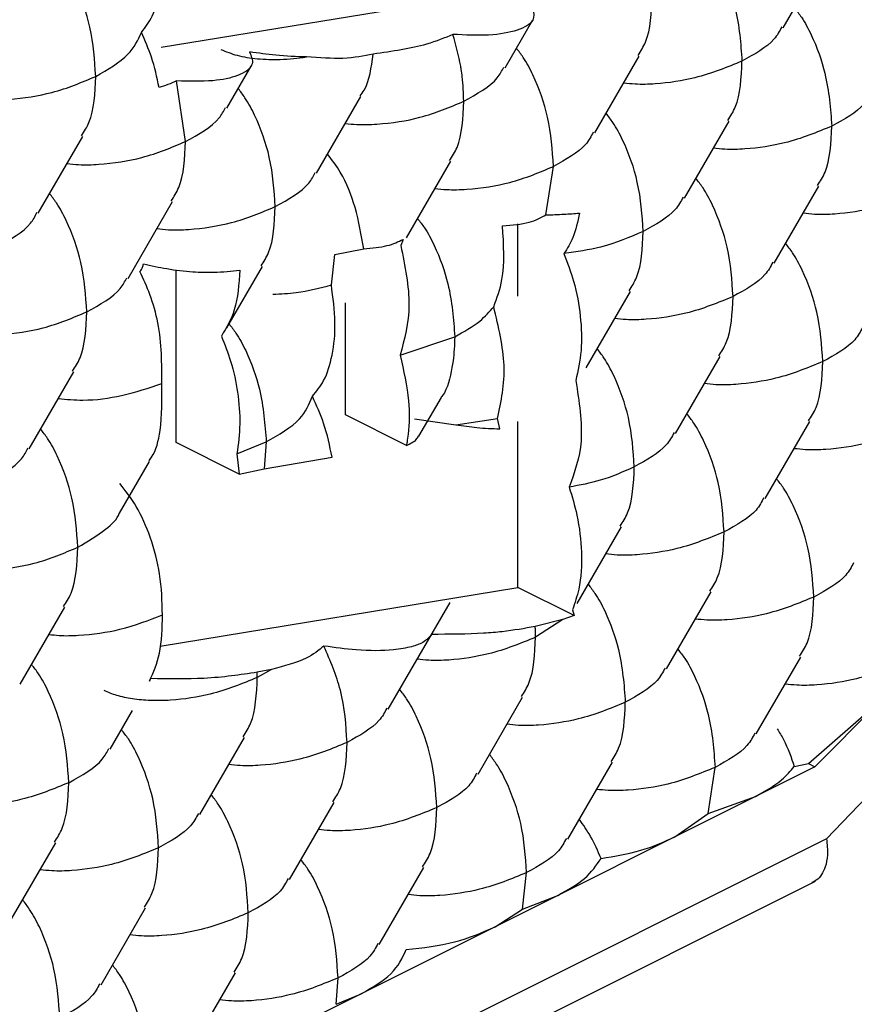
# Model space of a CAD drawing. Units: millimetres. Extents: x 0 to 3117, y -567 to 324.
# Drawn here: x 351 to 351, y 132 to 132 of the extents above; entities that cross this region are included whole.
import ezdxf

# ---------------------------------------------------------------- set-up
doc = ezdxf.new("R2010")
doc.units = ezdxf.units.MM
doc.header["$LTSCALE"] = 23.1
doc.layers.get('0').update_dxf_attribs({"linetype": 'CONTINUOUS'})

msp = doc.modelspace()

# ---------------------------------------------------------------- linework, layer by layer
at = {"color": 7, "linetype": 'Continuous', "lineweight": 25}
for p, q in [((350.80015, 131.88844), (350.81257, 131.90986)), ((350.62689, 131.883), (350.72627, 131.89927)), ((350.72266, 131.87726), (350.73042, 131.89064)), ((350.74765, 131.85913), (350.76007, 131.88055)), ((350.64516, 131.86607), (350.65193, 131.87774)), ((350.63366, 131.85676), (350.63119, 131.87361)), ((350.67016, 131.84795), (350.68254, 131.8693)), ((350.77265, 131.84101), (350.78507, 131.86243)), ((350.59266, 131.83676), (350.60507, 131.85816)), ((350.69522, 131.82994), (350.70757, 131.85124)), ((350.73404, 131.83633), (350.73616, 131.84983)), ((350.79765, 131.8229), (350.81007, 131.84431)), ((350.61766, 131.81864), (350.63007, 131.84004)), ((350.72627, 131.8137), (350.72627, 131.83384)), ((350.69425, 131.82951), (350.69365, 131.82778)), ((350.67529, 131.82531), (350.6833, 131.82685)), ((350.67429, 131.81685), (350.67529, 131.82531)), ((350.63111, 131.77292), (350.63111, 131.82104)), ((350.64516, 131.80484), (350.65507, 131.82192)), ((350.74524, 131.79373), (350.75757, 131.815)), ((350.67824, 131.78064), (350.67824, 131.8118)), ((350.69344, 131.79726), (350.70866, 131.8024)), ((350.77015, 131.77547), (350.78257, 131.79688)), ((350.59016, 131.77121), (350.60257, 131.79261)), ((350.69869, 131.77469), (350.70497, 131.78551)), ((350.6952, 131.77216), (350.67824, 131.78064)), ((350.69743, 131.77951), (350.70895, 131.7779)), ((350.70895, 131.7779), (350.72055, 131.77961)), ((350.7212, 131.77676), (350.72055, 131.77961)), ((350.72627, 131.73258), (350.72627, 131.77879)), ((350.79515, 131.75735), (350.80757, 131.77876)), ((350.64866, 131.76415), (350.63111, 131.77292)), ((350.648, 131.76979), (350.65616, 131.77309)), ((350.65616, 131.77309), (350.65558, 131.76558)), ((350.648, 131.76979), (350.64866, 131.76415)), ((350.65558, 131.76558), (350.67449, 131.76884)), ((350.61528, 131.7533), (350.62362, 131.76769)), ((350.64866, 131.76415), (350.65558, 131.76558)), ((350.74272, 131.72815), (350.75507, 131.74945)), ((350.62657, 131.71626), (350.72627, 131.73258)), ((350.74191, 131.72476), (350.72627, 131.73258)), ((350.76765, 131.70992), (350.78007, 131.73133)), ((350.58766, 131.70566), (350.60007, 131.72706)), ((350.69015, 131.69872), (350.70738, 131.72844)), ((350.74191, 131.72476), (350.73874, 131.72362)), ((350.74146, 131.72637), (350.74191, 131.72476)), ((350.73874, 131.72362), (350.73108, 131.72169)), ((350.73874, 131.72362), (350.73116, 131.71873)), ((350.79265, 131.6918), (350.80507, 131.71321)), ((350.65765, 131.70978), (350.65364, 131.70897)), ((350.65765, 131.70978), (350.65366, 131.70754)), ((350.62396, 131.70722), (350.62363, 131.70646)), ((350.71515, 131.68061), (350.72757, 131.70202)), ((350.80717, 131.68354), (350.82769, 131.70151)), ((350.82769, 131.70151), (350.80896, 131.68264)), ((350.61266, 131.68754), (350.61889, 131.69829)), ((350.63765, 131.66941), (350.65007, 131.69082)), ((350.74015, 131.66249), (350.75257, 131.6839)), ((350.80324, 131.6827), (350.80717, 131.68354)), ((350.80717, 131.68354), (350.80896, 131.68264)), ((350.77928, 131.66968), (350.78116, 131.6825)), ((350.80896, 131.68264), (350.7924, 131.67436)), ((350.66265, 131.65129), (350.67507, 131.67271)), ((350.7924, 131.67436), (350.76993, 131.66313)), ((350.77928, 131.66968), (350.7924, 131.67436)), ((350.76993, 131.66313), (350.77928, 131.66968)), ((350.8122, 131.66261), (350.52012, 131.51657)), ((350.58515, 131.6401), (350.59757, 131.66151)), ((350.76993, 131.66313), (350.7374, 131.64686)), ((350.68765, 131.63318), (350.70007, 131.65459)), ((350.72755, 131.64305), (350.72866, 131.65318)), ((350.5102, 131.50133), (350.80914, 131.65081)), ((350.7374, 131.64686), (350.71993, 131.63813)), ((350.72755, 131.64305), (350.7374, 131.64686)), ((350.61015, 131.62198), (350.62257, 131.64339)), ((350.71993, 131.63813), (350.72755, 131.64305)), ((350.71993, 131.63813), (350.6824, 131.61936)), ((350.63515, 131.60386), (350.64757, 131.62527)), ((350.67561, 131.61652), (350.67616, 131.62387)), ((350.6824, 131.61936), (350.66993, 131.61313)), ((350.67561, 131.61652), (350.6824, 131.61936))]:
    msp.add_line(p, q, dxfattribs=at)
for points, knots in [([(351.05507, 132.0815), (351.04133, 132.03769), (351.01383, 131.95009), (350.95153, 131.8342), (350.88369, 131.73673), (350.83603, 131.68732), (350.8122, 131.66261)], [0, 0, 0, 0, 0.279888, 0.559776, 0.779888, 1, 1, 1, 1]), ([(350.6214, 131.88712), (350.62248, 131.88855), (350.62491, 131.89178), (350.62688, 131.89903), (350.62764, 131.90809), (350.62663, 131.91496), (350.62612, 131.91844)], [0, 0, 0, 0, 0.2010341, 0.4510012, 0.7223375, 1, 1, 1, 1]), ([(350.77831, 131.91202), (350.77896, 131.91118), (350.78072, 131.90892), (350.78395, 131.90286), (350.78769, 131.89232), (350.78831, 131.884), (350.78866, 131.87914)], [0, 0, 0, 0, 0.089101, 0.242419, 0.557865, 1, 1, 1, 1]), ([(350.60866, 131.87488), (350.60837, 131.87941), (350.60782, 131.88771), (350.6041, 131.89828), (350.60074, 131.90466), (350.59898, 131.90693), (350.59833, 131.90777)], [0, 0, 0, 0, 0.413162, 0.75734, 0.910442, 1, 1, 1, 1]), ([(350.75972, 131.88075), (350.76047, 131.88193), (350.76319, 131.88618), (350.76347, 131.89261), (350.76366, 131.89726)], [0, 0, 0, 0, 0.2768102, 1, 1, 1, 1]), ([(350.73049, 131.89365), (350.73066, 131.89257), (350.73106, 131.89012), (350.72656, 131.88759), (350.7187, 131.88608), (350.71162, 131.88641), (350.70815, 131.88657)], [0, 0, 0, 0, 0.212674, 0.480698, 0.745661, 1, 1, 1, 1]), ([(350.80331, 131.8939), (350.80396, 131.89307), (350.80572, 131.8908), (350.80895, 131.88475), (350.81269, 131.8742), (350.81331, 131.86588), (350.81366, 131.86102)], [0, 0, 0, 0, 0.089101, 0.242419, 0.557865, 1, 1, 1, 1]), ([(350.79974, 131.88868), (350.79913, 131.88751), (350.79723, 131.88387), (350.79212, 131.88105), (350.78866, 131.87914)], [0, 0, 0, 0, 0.3233267, 1, 1, 1, 1]), ([(350.60866, 131.87488), (350.61206, 131.87683), (350.61828, 131.88042), (350.62043, 131.88503), (350.6214, 131.88712)], [0, 0, 0, 0, 0.546018, 1, 1, 1, 1]), ([(350.62632, 131.8718), (350.62572, 131.87463), (350.62462, 131.87979), (350.6224, 131.88484), (350.6214, 131.88712)], [0, 0, 0, 0, 0.548779, 1, 1, 1, 1]), ([(350.70815, 131.88657), (350.70584, 131.8856), (350.69999, 131.88314), (350.69123, 131.88186), (350.68592, 131.88109)], [0, 0, 0, 0, 0.393404, 1, 1, 1, 1]), ([(350.71116, 131.86795), (350.7111, 131.87022), (350.71102, 131.87313), (350.71055, 131.87634), (350.71039, 131.8773), (350.70985, 131.88052), (350.70898, 131.8836), (350.70815, 131.88657)], [0, 0, 0, 0, 0.379192, 0.484872, 0.51669, 0.534493, 1, 1, 1, 1]), ([(350.65148, 131.88172), (350.65197, 131.88057), (350.65306, 131.87801), (350.65049, 131.87609), (350.64659, 131.87449), (350.64149, 131.87337), (350.63472, 131.87353), (350.63119, 131.87361)], [0, 0, 0, 0, 0.2123893, 0.4734578, 0.5024515, 0.7405205, 1, 1, 1, 1]), ([(350.64349, 131.88241), (350.64494, 131.8818), (350.64795, 131.88056), (350.65381, 131.87967), (350.66045, 131.87947), (350.66495, 131.88001), (350.66736, 131.8803)], [0, 0, 0, 0, 0.221536, 0.457344, 0.708284, 1, 1, 1, 1]), ([(350.66736, 131.8803), (350.66455, 131.88039), (350.65946, 131.88057), (350.65394, 131.88136), (350.65148, 131.88172)], [0, 0, 0, 0, 0.552712, 1, 1, 1, 1]), ([(350.68592, 131.88109), (350.68332, 131.88056), (350.67826, 131.87954), (350.67093, 131.88005), (350.66736, 131.8803)], [0, 0, 0, 0, 0.513086, 1, 1, 1, 1]), ([(350.68229, 131.86945), (350.68269, 131.86997), (350.68487, 131.87285), (350.68545, 131.87738), (350.68592, 131.88109)], [0, 0, 0, 0, 0.181517, 1, 1, 1, 1]), ([(350.73616, 131.84983), (350.73587, 131.85436), (350.73532, 131.86266), (350.7316, 131.87323), (350.72824, 131.87962), (350.72648, 131.88189), (350.72583, 131.88272)], [0, 0, 0, 0, 0.413162, 0.75734, 0.910442, 1, 1, 1, 1]), ([(350.78866, 131.87914), (350.78449, 131.87742), (350.77734, 131.87446), (350.7665, 131.87278), (350.75965, 131.87258), (350.75676, 131.8729), (350.7557, 131.87301)], [0, 0, 0, 0, 0.442037, 0.757538, 0.911013, 1, 1, 1, 1]), ([(350.78472, 131.86263), (350.78547, 131.86381), (350.78819, 131.86806), (350.78847, 131.87449), (350.78866, 131.87914)], [0, 0, 0, 0, 0.27681, 1, 1, 1, 1]), ([(350.57569, 131.86872), (350.57676, 131.86861), (350.57965, 131.86829), (350.58686, 131.86854), (350.59769, 131.87023), (350.60479, 131.87324), (350.60866, 131.87488)], [0, 0, 0, 0, 0.0895304, 0.2426818, 0.5871309, 1, 1, 1, 1]), ([(350.60472, 131.85836), (350.60547, 131.85954), (350.60819, 131.86379), (350.60847, 131.87022), (350.60866, 131.87488)], [0, 0, 0, 0, 0.27681, 1, 1, 1, 1]), ([(350.71116, 131.86795), (350.71485, 131.86999), (350.71993, 131.8728), (350.72179, 131.87645), (350.72231, 131.87746)], [0, 0, 0, 0, 0.723713, 1, 1, 1, 1]), ([(350.63119, 131.87361), (350.63039, 131.87326), (350.62888, 131.87262), (350.62713, 131.87206), (350.62632, 131.8718)], [0, 0, 0, 0, 0.533581, 1, 1, 1, 1]), ([(350.65866, 131.83864), (350.65837, 131.84317), (350.65782, 131.85147), (350.6541, 131.86204), (350.65074, 131.86842), (350.64898, 131.87069), (350.64833, 131.87153)], [0, 0, 0, 0, 0.413162, 0.75734, 0.910442, 1, 1, 1, 1]), ([(350.82474, 131.87056), (350.82413, 131.86939), (350.82223, 131.86575), (350.81712, 131.86293), (350.81366, 131.86102)], [0, 0, 0, 0, 0.3233267, 1, 1, 1, 1]), ([(350.67819, 131.8618), (350.67926, 131.86168), (350.68215, 131.86137), (350.68936, 131.86161), (350.70019, 131.8633), (350.70729, 131.86631), (350.71116, 131.86795)], [0, 0, 0, 0, 0.08953, 0.242682, 0.587131, 1, 1, 1, 1]), ([(350.70722, 131.85144), (350.70797, 131.85261), (350.71069, 131.85686), (350.71097, 131.8633), (350.71116, 131.86795)], [0, 0, 0, 0, 0.27681, 1, 1, 1, 1]), ([(350.63366, 131.85676), (350.63735, 131.85879), (350.64243, 131.86161), (350.64429, 131.86526), (350.64481, 131.86627)], [0, 0, 0, 0, 0.723713, 1, 1, 1, 1]), ([(350.76116, 131.83171), (350.76087, 131.83624), (350.76032, 131.84455), (350.7566, 131.85511), (350.75324, 131.8615), (350.75148, 131.86377), (350.75083, 131.86461)], [0, 0, 0, 0, 0.413162, 0.75734, 0.910442, 1, 1, 1, 1]), ([(350.74724, 131.85937), (350.74663, 131.85819), (350.74473, 131.85456), (350.73962, 131.85174), (350.73616, 131.84983)], [0, 0, 0, 0, 0.323327, 1, 1, 1, 1]), ([(350.81366, 131.86102), (350.80949, 131.8593), (350.80234, 131.85635), (350.7915, 131.85466), (350.78465, 131.85446), (350.78176, 131.85478), (350.7807, 131.85489)], [0, 0, 0, 0, 0.442037, 0.757538, 0.911013, 1, 1, 1, 1]), ([(350.80972, 131.84451), (350.81047, 131.84569), (350.81319, 131.84994), (350.81347, 131.85637), (350.81366, 131.86102)], [0, 0, 0, 0, 0.27681, 1, 1, 1, 1]), ([(350.60069, 131.8506), (350.60176, 131.85049), (350.60465, 131.85018), (350.61186, 131.85042), (350.62269, 131.85211), (350.62979, 131.85512), (350.63366, 131.85676)], [0, 0, 0, 0, 0.08953, 0.242682, 0.587131, 1, 1, 1, 1]), ([(350.62972, 131.84024), (350.63047, 131.84142), (350.63319, 131.84567), (350.63347, 131.8521), (350.63366, 131.85676)], [0, 0, 0, 0, 0.27681, 1, 1, 1, 1]), ([(350.6833, 131.82685), (350.68265, 131.83068), (350.68145, 131.83777), (350.67782, 131.84721), (350.67448, 131.85162), (350.67324, 131.85326)], [0, 0, 0, 0, 0.42319, 0.785752, 1, 1, 1, 1]), ([(350.65866, 131.83864), (350.66235, 131.84067), (350.66743, 131.84349), (350.66929, 131.84714), (350.66981, 131.84815)], [0, 0, 0, 0, 0.723713, 1, 1, 1, 1]), ([(350.70319, 131.84368), (350.70426, 131.84356), (350.70715, 131.84325), (350.71436, 131.84349), (350.72519, 131.84518), (350.73229, 131.84819), (350.73616, 131.84983)], [0, 0, 0, 0, 0.08953, 0.242682, 0.587131, 1, 1, 1, 1]), ([(350.78616, 131.81359), (350.78587, 131.81812), (350.78532, 131.82643), (350.7816, 131.83699), (350.77824, 131.84338), (350.77648, 131.84565), (350.77583, 131.84649)], [0, 0, 0, 0, 0.413162, 0.75734, 0.910442, 1, 1, 1, 1]), ([(350.60616, 131.80933), (350.60587, 131.81385), (350.60533, 131.82215), (350.6016, 131.83272), (350.59824, 131.83911), (350.59648, 131.84138), (350.59583, 131.84222)], [0, 0, 0, 0, 0.412865, 0.757013, 0.910221, 1, 1, 1, 1]), ([(350.83866, 131.84291), (350.83449, 131.84118), (350.82734, 131.83823), (350.8165, 131.83654), (350.80965, 131.83634), (350.80676, 131.83666), (350.8057, 131.83678)], [0, 0, 0, 0, 0.4420367, 0.7575384, 0.9110127, 1, 1, 1, 1]), ([(350.77224, 131.84125), (350.77163, 131.84008), (350.76973, 131.83644), (350.76462, 131.83362), (350.76116, 131.83171)], [0, 0, 0, 0, 0.323327, 1, 1, 1, 1]), ([(350.58116, 131.82745), (350.58484, 131.82948), (350.58993, 131.83229), (350.59179, 131.83595), (350.59231, 131.83696)], [0, 0, 0, 0, 0.7233704, 1, 1, 1, 1]), ([(350.62569, 131.83249), (350.62676, 131.83237), (350.62965, 131.83206), (350.63686, 131.8323), (350.64769, 131.83399), (350.65479, 131.837), (350.65866, 131.83864)], [0, 0, 0, 0, 0.08953, 0.242682, 0.587131, 1, 1, 1, 1]), ([(350.65472, 131.82213), (350.65547, 131.8233), (350.65819, 131.82755), (350.65847, 131.83399), (350.65866, 131.83864)], [0, 0, 0, 0, 0.27681, 1, 1, 1, 1]), ([(350.73404, 131.83633), (350.73573, 131.83638), (350.73896, 131.83647), (350.74196, 131.83671), (350.74339, 131.83682)], [0, 0, 0, 0, 0.5261242, 1, 1, 1, 1]), ([(350.74339, 131.83682), (350.74289, 131.83444), (350.74199, 131.83014), (350.73998, 131.82696), (350.73908, 131.82553)], [0, 0, 0, 0, 0.552808, 1, 1, 1, 1]), ([(350.69831, 131.83527), (350.69896, 131.83444), (350.70072, 131.83218), (350.70395, 131.82612), (350.70769, 131.81557), (350.70831, 131.80726), (350.70866, 131.8024)], [0, 0, 0, 0, 0.089101, 0.242419, 0.557865, 1, 1, 1, 1]), ([(350.72198, 131.83325), (350.72465, 131.83349), (350.72993, 131.83398), (350.73268, 131.83555), (350.73404, 131.83633)], [0, 0, 0, 0, 0.5065229, 1, 1, 1, 1]), ([(350.71951, 131.81075), (350.72042, 131.81318), (350.72282, 131.81961), (350.7223, 131.82802), (350.72198, 131.83325)], [0, 0, 0, 0, 0.378099, 1, 1, 1, 1]), ([(350.76116, 131.83171), (350.7574, 131.83009), (350.75087, 131.82728), (350.74259, 131.82606), (350.73908, 131.82553)], [0, 0, 0, 0, 0.575895, 1, 1, 1, 1]), ([(350.75722, 131.8152), (350.75797, 131.81638), (350.76069, 131.82063), (350.76097, 131.82706), (350.76116, 131.83171)], [0, 0, 0, 0, 0.2768102, 1, 1, 1, 1]), ([(350.6833, 131.82685), (350.68563, 131.82708), (350.69026, 131.82754), (350.69293, 131.82885), (350.69425, 131.82951)], [0, 0, 0, 0, 0.50271, 1, 1, 1, 1]), ([(350.81116, 131.79548), (350.81087, 131.80001), (350.81032, 131.80831), (350.8066, 131.81888), (350.80324, 131.82526), (350.80148, 131.82753), (350.80083, 131.82837)], [0, 0, 0, 0, 0.413162, 0.75734, 0.910442, 1, 1, 1, 1]), ([(350.69365, 131.82778), (350.6948, 131.82206), (350.6971, 131.81068), (350.69466, 131.80172), (350.69344, 131.79726)], [0, 0, 0, 0, 0.502371, 1, 1, 1, 1]), ([(350.73908, 131.82553), (350.74005, 131.82297), (350.74223, 131.81716), (350.74386, 131.80793), (350.74419, 131.79841), (350.74298, 131.79292), (350.74238, 131.79021)], [0, 0, 0, 0, 0.2042358, 0.4639801, 0.7347042, 1, 1, 1, 1]), ([(350.79724, 131.82313), (350.79663, 131.82196), (350.79473, 131.81832), (350.78962, 131.8155), (350.78616, 131.81359)], [0, 0, 0, 0, 0.323327, 1, 1, 1, 1]), ([(350.62099, 131.82058), (350.62128, 131.82097), (350.62177, 131.82163), (350.62191, 131.82237), (350.62196, 131.82268)], [0, 0, 0, 0, 0.58346, 1, 1, 1, 1]), ([(350.62706, 131.78938), (350.62708, 131.79491), (350.6271, 131.80289), (350.6241, 131.81378), (350.62196, 131.81845), (350.62099, 131.82058)], [0, 0, 0, 0, 0.552003, 0.795777, 1, 1, 1, 1]), ([(350.62196, 131.82268), (350.62413, 131.8222), (350.62875, 131.82118), (350.63546, 131.82043), (350.64258, 131.82023), (350.64648, 131.82069), (350.64878, 131.82096)], [0, 0, 0, 0, 0.22026, 0.468365, 0.685583, 1, 1, 1, 1]), ([(350.64878, 131.82096), (350.64852, 131.81706), (350.64804, 131.80985), (350.64503, 131.80488), (350.64365, 131.80259)], [0, 0, 0, 0, 0.540821, 1, 1, 1, 1]), ([(350.60616, 131.80933), (350.60984, 131.81136), (350.61493, 131.81417), (350.61679, 131.81783), (350.61731, 131.81884)], [0, 0, 0, 0, 0.72337, 1, 1, 1, 1]), ([(350.65803, 131.81425), (350.66021, 131.81434), (350.66598, 131.81459), (350.6711, 131.81598), (350.67429, 131.81685)], [0, 0, 0, 0, 0.377208, 1, 1, 1, 1]), ([(350.669, 131.78581), (350.67013, 131.78718), (350.67265, 131.79025), (350.67476, 131.79736), (350.67569, 131.80638), (350.67476, 131.81331), (350.67429, 131.81685)], [0, 0, 0, 0, 0.199839, 0.446917, 0.71786, 1, 1, 1, 1]), ([(350.78616, 131.81359), (350.78199, 131.81187), (350.77484, 131.80891), (350.764, 131.80723), (350.75715, 131.80703), (350.75426, 131.80735), (350.7532, 131.80746)], [0, 0, 0, 0, 0.4420367, 0.7575384, 0.9110127, 1, 1, 1, 1]), ([(350.78222, 131.79708), (350.78297, 131.79826), (350.78569, 131.80251), (350.78597, 131.80894), (350.78616, 131.81359)], [0, 0, 0, 0, 0.27681, 1, 1, 1, 1]), ([(350.57319, 131.80317), (350.57426, 131.80306), (350.57716, 131.80275), (350.58437, 131.80299), (350.5952, 131.80468), (350.6023, 131.80769), (350.60616, 131.80933)], [0, 0, 0, 0, 0.089747, 0.243002, 0.587427, 1, 1, 1, 1]), ([(350.60222, 131.79281), (350.60297, 131.79399), (350.60569, 131.79824), (350.60597, 131.80468), (350.60616, 131.80933)], [0, 0, 0, 0, 0.277144, 1, 1, 1, 1]), ([(350.70866, 131.8024), (350.71117, 131.80379), (350.71566, 131.80629), (350.71833, 131.80938), (350.71951, 131.81075)], [0, 0, 0, 0, 0.557691, 1, 1, 1, 1]), ([(350.72055, 131.77961), (350.72158, 131.78437), (350.72359, 131.7937), (350.72085, 131.80514), (350.71951, 131.81075)], [0, 0, 0, 0, 0.510247, 1, 1, 1, 1]), ([(350.64581, 131.80596), (350.64646, 131.80513), (350.64823, 131.80286), (350.65145, 131.7968), (350.65519, 131.78626), (350.65581, 131.77794), (350.65616, 131.77309)], [0, 0, 0, 0, 0.089319, 0.242745, 0.558068, 1, 1, 1, 1]), ([(350.82224, 131.80501), (350.82163, 131.80384), (350.81973, 131.8002), (350.81462, 131.79738), (350.81116, 131.79548)], [0, 0, 0, 0, 0.323327, 1, 1, 1, 1]), ([(350.64365, 131.80259), (350.64458, 131.80026), (350.64664, 131.79507), (350.64836, 131.78672), (350.64909, 131.77788), (350.64837, 131.77252), (350.648, 131.76979)], [0, 0, 0, 0, 0.204899, 0.456481, 0.724497, 1, 1, 1, 1]), ([(350.70866, 131.8024), (350.70857, 131.8001), (350.70845, 131.79714), (350.7075, 131.79156), (350.70667, 131.78774), (350.70501, 131.78572), (350.70489, 131.78556)], [0, 0, 0, 0, 0.358061, 0.461603, 0.959659, 1, 1, 1, 1]), ([(350.75866, 131.76616), (350.75837, 131.77069), (350.75782, 131.779), (350.7541, 131.78956), (350.75074, 131.79595), (350.74898, 131.79822), (350.74833, 131.79906)], [0, 0, 0, 0, 0.413162, 0.75734, 0.910442, 1, 1, 1, 1]), ([(350.69344, 131.79726), (350.69441, 131.79296), (350.69614, 131.78529), (350.69598, 131.77741), (350.69546, 131.77357), (350.69528, 131.77257), (350.69522, 131.77228), (350.69521, 131.77219), (350.6952, 131.77216)], [0, 0, 0, 0, 0.483747, 0.861908, 0.961047, 0.988048, 0.995905, 1, 1, 1, 1]), ([(350.81116, 131.79548), (350.80699, 131.79375), (350.79984, 131.7908), (350.789, 131.78911), (350.78215, 131.78891), (350.77926, 131.78923), (350.7782, 131.78934)], [0, 0, 0, 0, 0.442037, 0.757538, 0.911013, 1, 1, 1, 1]), ([(350.80722, 131.77896), (350.80797, 131.78014), (350.81069, 131.78439), (350.81097, 131.79082), (350.81116, 131.79548)], [0, 0, 0, 0, 0.27681, 1, 1, 1, 1]), ([(350.74238, 131.79021), (350.74329, 131.78433), (350.74505, 131.77302), (350.74202, 131.76457), (350.74056, 131.7605)], [0, 0, 0, 0, 0.518819, 1, 1, 1, 1]), ([(350.59826, 131.78518), (350.60053, 131.78498), (350.60647, 131.78443), (350.6168, 131.78591), (350.62346, 131.78816), (350.62706, 131.78938)], [0, 0, 0, 0, 0.221856, 0.579988, 1, 1, 1, 1]), ([(350.62343, 131.7678), (350.62371, 131.76814), (350.6254, 131.77024), (350.62717, 131.77743), (350.6271, 131.78492), (350.62706, 131.78938)], [0, 0, 0, 0, 0.0728262, 0.4474199, 1, 1, 1, 1]), ([(350.65616, 131.77309), (350.65968, 131.77513), (350.66611, 131.77885), (350.6681, 131.78364), (350.669, 131.78581)], [0, 0, 0, 0, 0.547539, 1, 1, 1, 1]), ([(350.67449, 131.76884), (350.67385, 131.77201), (350.67269, 131.77774), (350.67014, 131.78332), (350.669, 131.78581)], [0, 0, 0, 0, 0.55398, 1, 1, 1, 1]), ([(350.78366, 131.74805), (350.78337, 131.75257), (350.78282, 131.76088), (350.7791, 131.77144), (350.77574, 131.77783), (350.77398, 131.7801), (350.77333, 131.78094)], [0, 0, 0, 0, 0.413162, 0.7573396, 0.9104419, 1, 1, 1, 1]), ([(350.60366, 131.74378), (350.60337, 131.7483), (350.60283, 131.75659), (350.59911, 131.76715), (350.59575, 131.77355), (350.59398, 131.77583), (350.59333, 131.77667)], [0, 0, 0, 0, 0.412274, 0.756361, 0.90978, 1, 1, 1, 1]), ([(350.70895, 131.7779), (350.71093, 131.7776), (350.71519, 131.77696), (350.71911, 131.77683), (350.7212, 131.77676)], [0, 0, 0, 0, 0.464808, 1, 1, 1, 1]), ([(350.83616, 131.77736), (350.83199, 131.77563), (350.82484, 131.77268), (350.814, 131.77099), (350.80715, 131.77079), (350.80426, 131.77111), (350.8032, 131.77123)], [0, 0, 0, 0, 0.442037, 0.757538, 0.911013, 1, 1, 1, 1]), ([(350.6952, 131.77216), (350.69628, 131.77265), (350.69788, 131.77338), (350.6984, 131.77443), (350.69856, 131.77476)], [0, 0, 0, 0, 0.676592, 1, 1, 1, 1]), ([(350.76974, 131.7757), (350.76913, 131.77453), (350.76723, 131.77089), (350.76212, 131.76807), (350.75866, 131.76616)], [0, 0, 0, 0, 0.3233267, 1, 1, 1, 1]), ([(350.57866, 131.7619), (350.58234, 131.76393), (350.58743, 131.76674), (350.58929, 131.7704), (350.58981, 131.77141)], [0, 0, 0, 0, 0.7226881, 1, 1, 1, 1]), ([(350.75866, 131.76616), (350.75563, 131.7648), (350.75023, 131.76238), (350.74351, 131.76107), (350.74056, 131.7605)], [0, 0, 0, 0, 0.5613615, 1, 1, 1, 1]), ([(350.75472, 131.74965), (350.75547, 131.75083), (350.75819, 131.75508), (350.75847, 131.76151), (350.75866, 131.76616)], [0, 0, 0, 0, 0.27681, 1, 1, 1, 1]), ([(350.80866, 131.72993), (350.80837, 131.73446), (350.80782, 131.74276), (350.8041, 131.75333), (350.80074, 131.75971), (350.79898, 131.76198), (350.79833, 131.76282)], [0, 0, 0, 0, 0.413162, 0.7573396, 0.9104419, 1, 1, 1, 1]), ([(350.62725, 131.72498), (350.62715, 131.72872), (350.62697, 131.73568), (350.62424, 131.74611), (350.62049, 131.75498), (350.617, 131.75947), (350.61541, 131.76151)], [0, 0, 0, 0, 0.309972, 0.5757688, 0.8065008, 1, 1, 1, 1]), ([(350.74056, 131.7605), (350.74133, 131.75791), (350.74316, 131.75176), (350.74422, 131.742), (350.74373, 131.73303), (350.7421, 131.72824), (350.74146, 131.72637)], [0, 0, 0, 0, 0.2067064, 0.4903797, 0.7998314, 1, 1, 1, 1]), ([(350.79474, 131.75758), (350.79413, 131.75641), (350.79223, 131.75277), (350.78712, 131.74995), (350.78366, 131.74805)], [0, 0, 0, 0, 0.3233267, 1, 1, 1, 1]), ([(350.60366, 131.74378), (350.60637, 131.74539), (350.6111, 131.74821), (350.61475, 131.75166), (350.61523, 131.75327), (350.61525, 131.75332)], [0, 0, 0, 0, 0.564962, 0.98651, 1, 1, 1, 1]), ([(350.78366, 131.74805), (350.77949, 131.74632), (350.77234, 131.74337), (350.7615, 131.74168), (350.75465, 131.74148), (350.75176, 131.7418), (350.7507, 131.74191)], [0, 0, 0, 0, 0.442037, 0.757538, 0.911013, 1, 1, 1, 1]), ([(350.77972, 131.73153), (350.78047, 131.73271), (350.78319, 131.73696), (350.78347, 131.74339), (350.78366, 131.74805)], [0, 0, 0, 0, 0.27681, 1, 1, 1, 1]), ([(350.57069, 131.73762), (350.57176, 131.73751), (350.57467, 131.7372), (350.58189, 131.73744), (350.59271, 131.73914), (350.5998, 131.74214), (350.60366, 131.74378)], [0, 0, 0, 0, 0.090179, 0.243641, 0.588017, 1, 1, 1, 1]), ([(350.59972, 131.72726), (350.60047, 131.72845), (350.60319, 131.7327), (350.60347, 131.73913), (350.60366, 131.74378)], [0, 0, 0, 0, 0.27781, 1, 1, 1, 1]), ([(350.81974, 131.73946), (350.81913, 131.73829), (350.81723, 131.73466), (350.81212, 131.73183), (350.80866, 131.72993)], [0, 0, 0, 0, 0.323327, 1, 1, 1, 1]), ([(350.74581, 131.73349), (350.74646, 131.73265), (350.74823, 131.73039), (350.75145, 131.72433), (350.75519, 131.71378), (350.75581, 131.70547), (350.75616, 131.70061)], [0, 0, 0, 0, 0.089319, 0.242745, 0.558068, 1, 1, 1, 1]), ([(350.80866, 131.72993), (350.80449, 131.7282), (350.79734, 131.72525), (350.7865, 131.72356), (350.77965, 131.72336), (350.77676, 131.72368), (350.7757, 131.7238)], [0, 0, 0, 0, 0.4420367, 0.7575384, 0.9110127, 1, 1, 1, 1]), ([(350.80472, 131.71341), (350.80547, 131.71459), (350.80819, 131.71884), (350.80847, 131.72527), (350.80866, 131.72993)], [0, 0, 0, 0, 0.27681, 1, 1, 1, 1]), ([(350.59569, 131.71951), (350.59661, 131.7194), (350.59929, 131.71909), (350.60611, 131.71926), (350.61651, 131.72075), (350.62347, 131.72349), (350.62725, 131.72498)], [0, 0, 0, 0, 0.081895, 0.237655, 0.586167, 1, 1, 1, 1]), ([(350.62363, 131.70646), (350.62472, 131.70895), (350.62705, 131.71425), (350.62718, 131.72125), (350.62725, 131.72498)], [0, 0, 0, 0, 0.4687476, 1, 1, 1, 1]), ([(350.73108, 131.72169), (350.72809, 131.72117), (350.72357, 131.72038), (350.71413, 131.71955), (350.70719, 131.71954), (350.70221, 131.71953)], [0, 0, 0, 0, 0.355466, 0.537669, 1, 1, 1, 1]), ([(350.73116, 131.71873), (350.73116, 131.71928), (350.73115, 131.72026), (350.7311, 131.72125), (350.73108, 131.72169)], [0, 0, 0, 0, 0.559994, 1, 1, 1, 1]), ([(350.70221, 131.71953), (350.70154, 131.71872), (350.70037, 131.71731), (350.69653, 131.71595), (350.69075, 131.71497), (350.68231, 131.71484), (350.67526, 131.71584), (350.67223, 131.71628)], [0, 0, 0, 0, 0.194915, 0.3375904, 0.510246, 0.7889139, 1, 1, 1, 1]), ([(350.73116, 131.71873), (350.72699, 131.71701), (350.71985, 131.71406), (350.70901, 131.71237), (350.70216, 131.71217), (350.69926, 131.71249), (350.6982, 131.7126)], [0, 0, 0, 0, 0.441838, 0.757218, 0.9108, 1, 1, 1, 1]), ([(350.72722, 131.70222), (350.72797, 131.7034), (350.73069, 131.70765), (350.73097, 131.71408), (350.73116, 131.71873)], [0, 0, 0, 0, 0.2771441, 1, 1, 1, 1]), ([(350.67223, 131.71628), (350.67078, 131.71507), (350.66751, 131.71234), (350.66117, 131.7107), (350.65765, 131.70978)], [0, 0, 0, 0, 0.443643, 1, 1, 1, 1]), ([(350.67866, 131.68942), (350.67838, 131.69426), (350.67787, 131.7031), (350.67398, 131.71217), (350.67223, 131.71628)], [0, 0, 0, 0, 0.547774, 1, 1, 1, 1]), ([(350.77081, 131.71537), (350.77146, 131.71453), (350.77323, 131.71227), (350.77645, 131.70621), (350.78019, 131.69566), (350.78081, 131.68735), (350.78116, 131.6825)], [0, 0, 0, 0, 0.089319, 0.242745, 0.558068, 1, 1, 1, 1]), ([(350.60116, 131.67823), (350.60087, 131.68274), (350.60033, 131.69103), (350.59662, 131.70158), (350.59326, 131.70799), (350.59148, 131.71027), (350.59083, 131.71112)], [0, 0, 0, 0, 0.411706, 0.755734, 0.909355, 1, 1, 1, 1]), ([(350.83366, 131.71181), (350.82949, 131.71008), (350.82234, 131.70713), (350.8115, 131.70544), (350.80465, 131.70524), (350.80176, 131.70556), (350.8007, 131.70568)], [0, 0, 0, 0, 0.442037, 0.757538, 0.911013, 1, 1, 1, 1]), ([(350.65364, 131.70897), (350.64892, 131.70826), (350.64015, 131.70695), (350.62907, 131.70713), (350.62396, 131.70722)], [0, 0, 0, 0, 0.5394281, 1, 1, 1, 1]), ([(350.65366, 131.70754), (350.65366, 131.70781), (350.65366, 131.70828), (350.65365, 131.70876), (350.65364, 131.70897)], [0, 0, 0, 0, 0.559999, 1, 1, 1, 1]), ([(350.76724, 131.71015), (350.76663, 131.70898), (350.76472, 131.70534), (350.75962, 131.70252), (350.75616, 131.70061)], [0, 0, 0, 0, 0.323823, 1, 1, 1, 1]), ([(350.65366, 131.70754), (350.6495, 131.70582), (350.64236, 131.70288), (350.63152, 131.70114), (350.62407, 131.70101), (350.61896, 131.70148), (350.61447, 131.70239), (350.61212, 131.70339), (350.61099, 131.70388)], [0, 0, 0, 0, 0.3387034, 0.5804999, 0.6985021, 0.806283, 0.9059125, 1, 1, 1, 1]), ([(350.64972, 131.69103), (350.65047, 131.69221), (350.65319, 131.69646), (350.65347, 131.70289), (350.65366, 131.70754)], [0, 0, 0, 0, 0.27781, 1, 1, 1, 1]), ([(350.70366, 131.6713), (350.70337, 131.67582), (350.70283, 131.68411), (350.69911, 131.69467), (350.69575, 131.70107), (350.69398, 131.70335), (350.69333, 131.7042)], [0, 0, 0, 0, 0.412274, 0.756361, 0.90978, 1, 1, 1, 1]), ([(350.75616, 131.70061), (350.75199, 131.69889), (350.74485, 131.69594), (350.73401, 131.69425), (350.72716, 131.69405), (350.72426, 131.69437), (350.7232, 131.69448)], [0, 0, 0, 0, 0.441838, 0.757218, 0.9108, 1, 1, 1, 1]), ([(350.75222, 131.6841), (350.75297, 131.68528), (350.75569, 131.68953), (350.75597, 131.69596), (350.75616, 131.70061)], [0, 0, 0, 0, 0.277144, 1, 1, 1, 1]), ([(350.68974, 131.69896), (350.68912, 131.69778), (350.68722, 131.69415), (350.68211, 131.69133), (350.67866, 131.68942)], [0, 0, 0, 0, 0.324812, 1, 1, 1, 1]), ([(350.62616, 131.66011), (350.62587, 131.66462), (350.62533, 131.67291), (350.62162, 131.68346), (350.61826, 131.68987), (350.61648, 131.69215), (350.61583, 131.693)], [0, 0, 0, 0, 0.411706, 0.755734, 0.909355, 1, 1, 1, 1]), ([(350.79224, 131.69203), (350.79163, 131.69086), (350.78972, 131.68722), (350.78462, 131.6844), (350.78116, 131.6825)], [0, 0, 0, 0, 0.323823, 1, 1, 1, 1]), ([(350.79847, 131.69321), (350.79908, 131.69223), (350.80111, 131.68894), (350.80236, 131.68527), (350.80324, 131.6827)], [0, 0, 0, 0, 0.298442, 1, 1, 1, 1]), ([(350.67866, 131.68942), (350.6745, 131.6877), (350.66736, 131.68475), (350.65653, 131.68306), (350.64967, 131.68286), (350.64677, 131.68317), (350.6457, 131.68329)], [0, 0, 0, 0, 0.441441, 0.756581, 0.910376, 1, 1, 1, 1]), ([(350.67472, 131.67291), (350.67547, 131.67409), (350.67819, 131.67834), (350.67847, 131.68478), (350.67866, 131.68942)], [0, 0, 0, 0, 0.2778096, 1, 1, 1, 1]), ([(350.60116, 131.67823), (350.60484, 131.68026), (350.60992, 131.68307), (350.61179, 131.68673), (350.61231, 131.68774)], [0, 0, 0, 0, 0.722031, 1, 1, 1, 1]), ([(350.72866, 131.65318), (350.72837, 131.6577), (350.72783, 131.666), (350.72411, 131.67656), (350.72075, 131.68295), (350.71898, 131.68523), (350.71833, 131.68608)], [0, 0, 0, 0, 0.412274, 0.756361, 0.90978, 1, 1, 1, 1]), ([(350.71474, 131.68084), (350.71412, 131.67966), (350.71222, 131.67603), (350.70711, 131.67321), (350.70366, 131.6713)], [0, 0, 0, 0, 0.3248121, 1, 1, 1, 1]), ([(350.78116, 131.6825), (350.77699, 131.68077), (350.76985, 131.67782), (350.75901, 131.67613), (350.75216, 131.67593), (350.74926, 131.67625), (350.7482, 131.67636)], [0, 0, 0, 0, 0.441838, 0.757218, 0.9108, 1, 1, 1, 1]), ([(350.7924, 131.67436), (350.79504, 131.67586), (350.79951, 131.67839), (350.80216, 131.68145), (350.80324, 131.6827)], [0, 0, 0, 0, 0.590329, 1, 1, 1, 1]), ([(350.60116, 131.67823), (350.597, 131.67651), (350.58987, 131.67356), (350.57905, 131.67187), (350.57219, 131.67166), (350.56927, 131.67198), (350.5682, 131.6721)], [0, 0, 0, 0, 0.44106, 0.755966, 0.909968, 1, 1, 1, 1]), ([(350.59721, 131.66171), (350.59798, 131.66292), (350.60069, 131.66718), (350.60096, 131.67362), (350.60116, 131.67823)], [0, 0, 0, 0, 0.284345, 1, 1, 1, 1]), ([(350.65116, 131.64199), (350.65087, 131.6465), (350.65033, 131.65479), (350.64662, 131.66534), (350.64326, 131.67175), (350.64148, 131.67404), (350.64083, 131.67488)], [0, 0, 0, 0, 0.411706, 0.755734, 0.909355, 1, 1, 1, 1]), ([(350.63725, 131.66965), (350.63662, 131.66846), (350.63471, 131.66483), (350.62961, 131.66201), (350.62616, 131.66011)], [0, 0, 0, 0, 0.325763, 1, 1, 1, 1]), ([(350.70366, 131.6713), (350.6995, 131.66958), (350.69236, 131.66663), (350.68153, 131.66494), (350.67467, 131.66474), (350.67177, 131.66505), (350.6707, 131.66517)], [0, 0, 0, 0, 0.441441, 0.756581, 0.910376, 1, 1, 1, 1]), ([(350.69972, 131.65479), (350.70047, 131.65597), (350.70319, 131.66022), (350.70347, 131.66666), (350.70366, 131.6713)], [0, 0, 0, 0, 0.27781, 1, 1, 1, 1]), ([(350.74941, 131.65712), (350.74851, 131.65921), (350.74685, 131.66308), (350.74446, 131.66647), (350.74336, 131.66802)], [0, 0, 0, 0, 0.539387, 1, 1, 1, 1]), ([(350.73974, 131.66272), (350.73912, 131.66154), (350.73722, 131.65791), (350.73211, 131.65509), (350.72866, 131.65318)], [0, 0, 0, 0, 0.324812, 1, 1, 1, 1]), ([(350.74941, 131.65712), (350.75323, 131.65777), (350.76088, 131.65906), (350.76691, 131.66177), (350.76993, 131.66313)], [0, 0, 0, 0, 0.4988436, 1, 1, 1, 1]), ([(350.8122, 131.66261), (350.81236, 131.66106), (350.81266, 131.65816), (350.8118, 131.65407), (350.81029, 131.6514), (350.80852, 131.65062), (350.8081, 131.65043)], [0, 0, 0, 0, 0.269708, 0.506811, 0.881864, 1, 1, 1, 1]), ([(350.62616, 131.66011), (350.622, 131.65839), (350.61487, 131.65544), (350.60405, 131.65375), (350.59719, 131.65354), (350.59427, 131.65386), (350.5932, 131.65398)], [0, 0, 0, 0, 0.44106, 0.755966, 0.909968, 1, 1, 1, 1]), ([(350.62221, 131.6436), (350.62298, 131.64481), (350.62569, 131.64906), (350.62596, 131.6555), (350.62616, 131.66011)], [0, 0, 0, 0, 0.284345, 1, 1, 1, 1]), ([(350.67616, 131.62387), (350.67587, 131.62839), (350.67533, 131.63667), (350.67162, 131.64722), (350.66826, 131.65363), (350.66648, 131.65592), (350.66583, 131.65677)], [0, 0, 0, 0, 0.411706, 0.755734, 0.909355, 1, 1, 1, 1]), ([(350.7374, 131.64686), (350.7401, 131.64836), (350.74548, 131.65137), (350.7481, 131.6552), (350.74941, 131.65712)], [0, 0, 0, 0, 0.501156, 1, 1, 1, 1]), ([(350.72866, 131.65318), (350.7245, 131.65146), (350.71736, 131.64851), (350.70653, 131.64682), (350.69967, 131.64662), (350.69677, 131.64694), (350.6957, 131.64705)], [0, 0, 0, 0, 0.4414414, 0.7565807, 0.9103761, 1, 1, 1, 1]), ([(350.66225, 131.65153), (350.66162, 131.65035), (350.65971, 131.64671), (350.65461, 131.64389), (350.65116, 131.64199)], [0, 0, 0, 0, 0.325763, 1, 1, 1, 1]), ([(350.59866, 131.61268), (350.59837, 131.61719), (350.59783, 131.62546), (350.59413, 131.63601), (350.59076, 131.64243), (350.58899, 131.64472), (350.58833, 131.64557)], [0, 0, 0, 0, 0.411132, 0.75505, 0.908893, 1, 1, 1, 1]), ([(350.65116, 131.64199), (350.647, 131.64027), (350.63987, 131.63732), (350.62905, 131.63563), (350.62219, 131.63543), (350.61927, 131.63574), (350.6182, 131.63586)], [0, 0, 0, 0, 0.44106, 0.755966, 0.909968, 1, 1, 1, 1]), ([(350.64721, 131.62548), (350.64798, 131.62669), (350.65069, 131.63094), (350.65096, 131.63738), (350.65116, 131.64199)], [0, 0, 0, 0, 0.284345, 1, 1, 1, 1]), ([(350.69516, 131.63174), (350.6998, 131.63229), (350.70912, 131.63338), (350.71632, 131.63654), (350.71993, 131.63813)], [0, 0, 0, 0, 0.497648, 1, 1, 1, 1]), ([(350.68725, 131.63341), (350.68662, 131.63223), (350.68471, 131.62859), (350.67961, 131.62577), (350.67616, 131.62387)], [0, 0, 0, 0, 0.325763, 1, 1, 1, 1]), ([(350.6824, 131.61936), (350.68557, 131.62116), (350.69188, 131.62476), (350.69407, 131.62942), (350.69516, 131.63174)], [0, 0, 0, 0, 0.502352, 1, 1, 1, 1]), ([(350.62366, 131.59456), (350.62337, 131.59907), (350.62283, 131.60734), (350.61913, 131.61789), (350.61576, 131.62431), (350.61399, 131.6266), (350.61333, 131.62745)], [0, 0, 0, 0, 0.411132, 0.75505, 0.908893, 1, 1, 1, 1]), ([(350.67616, 131.62387), (350.672, 131.62215), (350.66487, 131.6192), (350.65405, 131.61751), (350.64719, 131.61731), (350.64427, 131.61762), (350.6432, 131.61774)], [0, 0, 0, 0, 0.44106, 0.755966, 0.909968, 1, 1, 1, 1]), ([(350.60975, 131.62222), (350.60912, 131.62103), (350.60721, 131.61739), (350.6021, 131.61458), (350.59866, 131.61268)], [0, 0, 0, 0, 0.3261964, 1, 1, 1, 1])]:
    msp.add_open_spline(points, degree=3, knots=knots, dxfattribs=at)

doc.saveas('drawing.dxf')
